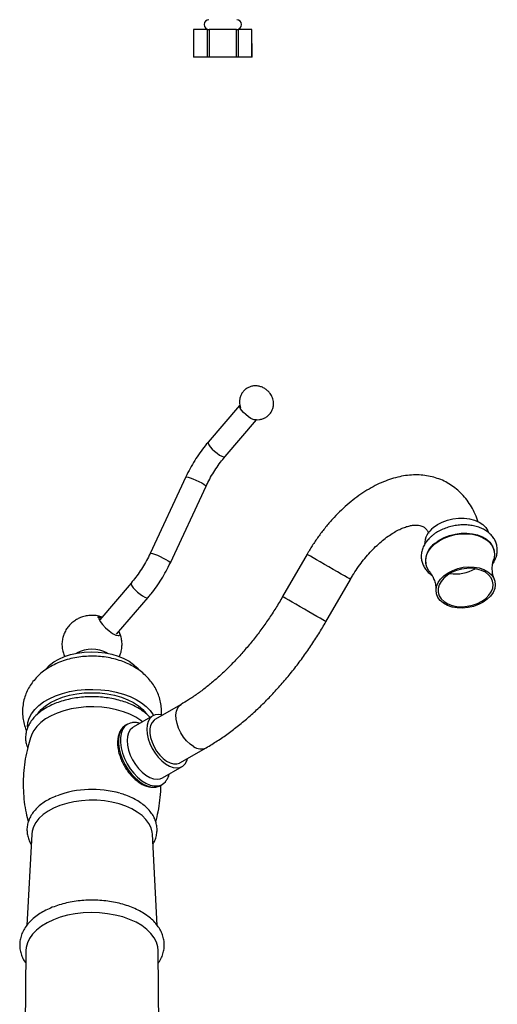
# Model space of a CAD drawing. Units: millimetres. Extents: x 5 to 995, y 5 to 995.
# Drawn here: x 135 to 221, y 182 to 359 of the extents above; entities that cross this region are included whole.
import ezdxf

# ---------------------------------------------------------------- set-up
doc = ezdxf.new("R2010")
doc.units = ezdxf.units.MM

msp = doc.modelspace()

# ---------------------------------------------------------------- linework, layer by layer
at = {"color": 7, "linetype": 'Continuous', "lineweight": 25}
for p, q in [((166.76, 356.94), (166.76, 351.94)), ((169.24, 356.94), (166.76, 356.94)), ((166.76, 356.94), (166.76, 356.94)), ((169.24, 356.94), (169.53, 356.94)), ((169.53, 356.94), (169.52, 351.94)), ((174.49, 356.94), (169.53, 356.94)), ((174.49, 351.94), (174.49, 356.94)), ((174.49, 356.94), (174.77, 356.94)), ((174.77, 356.94), (174.77, 351.94)), ((177.25, 356.94), (174.77, 356.94)), ((177.26, 351.94), (177.25, 356.94)), ((177.25, 351.94), (177.25, 356.94)), ((177.25, 356.94), (177.25, 356.94)), ((169.24, 351.94), (166.76, 351.94)), ((166.76, 351.94), (166.76, 351.94)), ((169.52, 351.94), (169.24, 351.94)), ((174.49, 351.94), (169.52, 351.94)), ((174.77, 351.94), (174.49, 351.94)), ((177.25, 351.94), (174.77, 351.94)), ((177.26, 351.94), (177.25, 351.94)), ((175.02, 289.4), (169.37, 282.82)), ((172.41, 280.22), (178.05, 286.8)), ((165.36, 276.58), (158.94, 262.84)), ((162.57, 261.15), (168.98, 274.89)), ((187.14, 262.67), (182.75, 255.07)), ((220.81, 263.21), (220.79, 263.32)), ((208.5, 261.03), (208.52, 260.92)), ((155.52, 257.51), (149.87, 250.93)), ((190.55, 250.57), (194.94, 258.17)), ((152.91, 248.32), (158.56, 254.9)), ((153.36, 248.1), (153.4, 248.17)), ((164.5, 235.71), (159.8, 232.99)), ((159.43, 233.64), (155.89, 231.6)), ((154.86, 232.16), (154.51, 231.96)), ((164.3, 225.2), (169, 227.91)), ((161.14, 222.51), (164.67, 224.55)), ((160.76, 221.13), (161.11, 221.34)), ((137.64, 212.43), (136.77, 196.02)), ((160.2, 196.02), (159.33, 212.43)), ((136.61, 191.51), (135.76, 115.4)), ((161.2, 115.4), (160.36, 191.51))]:
    msp.add_line(p, q, dxfattribs=at)
at = {"color": 7, "linetype": 'Continuous', "lineweight": 25, "flags": 128}
for points in [[(166.76, 356.94), (166.76, 353.51), (166.76, 351.94)], [(169.24, 351.94), (169.24, 355.39), (169.24, 356.94)], [(175.12, 288.91), (174.99, 289.2), (175, 289.38), (175.02, 289.4)], [(178.05, 286.8), (178.01, 286.76), (177.8, 286.75), (177.48, 286.86), (177.07, 287.08), (176.62, 287.39), (176.15, 287.76), (175.73, 288.16), (175.37, 288.56), (175.12, 288.91)], [(209.84, 267.46), (210.59, 268), (211.45, 268.45), (212.4, 268.81), (213.39, 269.05), (214.4, 269.18), (215.41, 269.18), (216.37, 269.06), (217.27, 268.82), (218.07, 268.47), (218.74, 268.01), (219.28, 267.47), (219.66, 266.86), (219.75, 266.63)], [(210.12, 264.64), (210.9, 265.2), (211.79, 265.67), (212.76, 266.05), (213.78, 266.31), (214.83, 266.46), (215.87, 266.48), (216.88, 266.37), (217.82, 266.15), (218.68, 265.81), (219.41, 265.37), (220.01, 264.83), (220.46, 264.22), (220.73, 263.55), (220.79, 263.32)], [(210.14, 264.53), (210.92, 265.09), (211.81, 265.57), (212.78, 265.94), (213.8, 266.2), (214.85, 266.35), (215.89, 266.37), (216.9, 266.27), (217.84, 266.04), (218.7, 265.7), (219.43, 265.26), (220.03, 264.73), (220.48, 264.11), (220.75, 263.44), (220.86, 262.73), (220.78, 262), (220.68, 261.65)], [(209.2, 259.51), (209.05, 259.7), (208.69, 260.34), (208.5, 261.03), (208.49, 261.76), (208.65, 262.49), (208.99, 263.21), (209.49, 263.89), (210.14, 264.53)], [(211.77, 258.83), (212.51, 259.35), (213.35, 259.78), (214.27, 260.11), (215.24, 260.33), (216.22, 260.41), (217.18, 260.38), (218.1, 260.22), (218.92, 259.93), (219.64, 259.54), (220.23, 259.06), (220.65, 258.49), (220.91, 257.86), (220.99, 257.19), (220.89, 256.51), (220.6, 255.83), (220.16, 255.18), (219.55, 254.59), (218.82, 254.06), (217.98, 253.63), (217.06, 253.3), (216.09, 253.09), (215.11, 253), (214.14, 253.04), (213.23, 253.2), (212.4, 253.48), (211.68, 253.87), (211.1, 254.36), (210.67, 254.93), (210.42, 255.56), (210.34, 256.22), (210.44, 256.91), (210.72, 257.58), (211.17, 258.23), (211.77, 258.83)], [(219.28, 254.74), (219.86, 255.31), (220.28, 255.93), (220.54, 256.58), (220.62, 257.23), (220.52, 257.87), (220.24, 258.46), (219.8, 258.99), (219.21, 259.44), (218.5, 259.79), (217.68, 260.03), (216.78, 260.15), (215.85, 260.14), (214.91, 260.01), (214, 259.76), (213.14, 259.4), (212.38, 258.94), (211.74, 258.4), (211.24, 257.8), (210.9, 257.16), (210.73, 256.51), (210.74, 255.86), (210.92, 255.24), (211.28, 254.68), (211.8, 254.19), (212.46, 253.79), (213.23, 253.49), (214.09, 253.31), (215.01, 253.26), (215.95, 253.33), (216.88, 253.52), (217.77, 253.82), (218.58, 254.24), (219.28, 254.74)], [(150.12, 251.22), (149.79, 251.32), (149.55, 251.3), (149.5, 251.25)], [(150.27, 251.39), (150.15, 251.44), (149.79, 251.51), (149.63, 251.38), (149.68, 251.07), (149.93, 250.61), (150.35, 250.05), (150.91, 249.46), (151.54, 248.9), (152.17, 248.46), (152.74, 248.17), (153.17, 248.06), (153.36, 248.1), (153.36, 248.1)], [(140.06, 241.89), (140.22, 242.11), (140.84, 242.75), (141.61, 243.33), (142.5, 243.85), (143.52, 244.29), (144.63, 244.65), (145.82, 244.91), (147.06, 245.08), (148.32, 245.14), (149.59, 245.1), (150.84, 244.96), (152.04, 244.72), (153.18, 244.39), (154.22, 243.97), (155.15, 243.47), (155.95, 242.9), (156.6, 242.27), (156.84, 241.99)], [(136.88, 231.67), (136.95, 232.44), (137.19, 233.25), (137.6, 234.04), (138.18, 234.79), (138.91, 235.5), (139.79, 236.15), (140.8, 236.74), (141.93, 237.24), (143.15, 237.67), (144.46, 238), (145.83, 238.24), (147.23, 238.38), (148.66, 238.41), (150.09, 238.35), (151.49, 238.19), (152.84, 237.92), (154.13, 237.57), (155.33, 237.12), (156.43, 236.6), (157.41, 236), (158.25, 235.33), (158.95, 234.61), (159.49, 233.85), (159.56, 233.71)], [(138.76, 234.1), (139.34, 234.77), (140.1, 235.43), (141.01, 236.03), (142.05, 236.55), (143.2, 237), (144.44, 237.35), (145.75, 237.61), (147.1, 237.76), (148.48, 237.81), (149.86, 237.76), (151.22, 237.61), (152.53, 237.35), (153.76, 237), (154.91, 236.55), (155.95, 236.03), (156.86, 235.43), (157.63, 234.77), (158.2, 234.1)], [(157.56, 232.57), (157.28, 232.79), (156.35, 233.39), (155.31, 233.93), (154.15, 234.38), (152.9, 234.75), (151.59, 235.02), (150.22, 235.2), (148.83, 235.27), (147.44, 235.25), (146.05, 235.12), (144.71, 234.89), (143.43, 234.57), (142.23, 234.16), (141.12, 233.67), (140.13, 233.1), (139.28, 232.46), (138.56, 231.77), (138.01, 231.02), (137.62, 230.25), (137.57, 230.11)], [(161.15, 233.77), (161.03, 233.81), (160.4, 233.89), (159.81, 233.81), (159.31, 233.57), (158.89, 233.18), (158.59, 232.64), (158.4, 231.99), (158.34, 231.24), (158.4, 230.42), (158.59, 229.55), (158.89, 228.66), (159.31, 227.79), (159.81, 226.97), (160.4, 226.21), (161.03, 225.56), (161.71, 225.03), (162.39, 224.63), (163.07, 224.39), (163.7, 224.3), (164.29, 224.38), (164.79, 224.63), (165.21, 225.02), (165.51, 225.55), (165.65, 225.98)], [(154.51, 231.96), (154.44, 231.92), (153.97, 231.52), (153.6, 230.97), (153.35, 230.3), (153.23, 229.52), (153.23, 228.65), (153.35, 227.73), (153.6, 226.77), (153.97, 225.8), (154.44, 224.86), (155, 223.96), (155.64, 223.14), (156.34, 222.41), (157.07, 221.81), (157.82, 221.34), (158.56, 221.02), (159.28, 220.86), (159.95, 220.86), (160.55, 221.03), (160.76, 221.13)], [(155.64, 232.43), (155.36, 232.37), (154.79, 232.12), (154.32, 231.72), (153.96, 231.18), (153.71, 230.5), (153.58, 229.72), (153.58, 228.86), (153.71, 227.93), (153.96, 226.97), (154.32, 226.01), (154.79, 225.06), (155.36, 224.16), (155.99, 223.34), (156.69, 222.62), (157.42, 222.01), (158.17, 221.54), (158.92, 221.22), (159.63, 221.06), (160.3, 221.07), (160.9, 221.23), (161.42, 221.56), (161.69, 221.82)], [(159.8, 232.99), (159.64, 232.88), (159.27, 232.49), (159.01, 231.95), (158.88, 231.3), (158.88, 230.55), (159.01, 229.75), (159.27, 228.92), (159.64, 228.1), (160.1, 227.32), (160.65, 226.61), (161.25, 226), (161.89, 225.52), (162.53, 225.19), (163.16, 225.01), (163.73, 225.01), (164.24, 225.17), (164.3, 225.2)], [(155.89, 231.6), (155.77, 231.53), (155.36, 231.13), (155.05, 230.6), (154.87, 229.95), (154.8, 229.2), (154.87, 228.37), (155.05, 227.51), (155.36, 226.62), (155.77, 225.75), (156.28, 224.93), (156.86, 224.17), (157.5, 223.52), (158.17, 222.98), (158.86, 222.59), (159.53, 222.35), (160.17, 222.26), (160.75, 222.34), (161.14, 222.51)], [(159.33, 212.43), (159.3, 212.74), (159.1, 213.54), (158.72, 214.31), (158.18, 215.05), (157.48, 215.74), (156.63, 216.38), (155.65, 216.95), (154.55, 217.44), (153.35, 217.84), (152.07, 218.15), (150.73, 218.37), (149.35, 218.49), (147.96, 218.5), (146.58, 218.41), (145.23, 218.22), (143.93, 217.93), (142.71, 217.55), (141.58, 217.08), (140.57, 216.53), (139.68, 215.91), (138.95, 215.23), (138.36, 214.5), (137.95, 213.73), (137.7, 212.94), (137.64, 212.43)], [(160.36, 191.51), (160.3, 192.16), (160.06, 192.99), (159.65, 193.8), (159.06, 194.57), (158.32, 195.3), (157.43, 195.97), (156.4, 196.57), (155.25, 197.09), (154, 197.53), (152.67, 197.88), (151.27, 198.12), (149.83, 198.27), (148.37, 198.32), (146.91, 198.26), (145.48, 198.09), (144.09, 197.83), (142.77, 197.47), (141.53, 197.02), (140.4, 196.48), (139.39, 195.87), (138.52, 195.19), (137.8, 194.46), (137.25, 193.68), (136.86, 192.86), (136.65, 192.03), (136.61, 191.51)]]:
    msp.add_lwpolyline(points, dxfattribs=at)
at = {"color": 8, "linetype": 'Continuous', "lineweight": 25, "flags": 128}
for points in [[(169.37, 282.82), (169.36, 282.8), (169.35, 282.62), (169.48, 282.33)], [(169.48, 282.33), (169.73, 281.98), (170.08, 281.58), (170.51, 281.18), (170.97, 280.81), (171.42, 280.5), (171.83, 280.28), (172.15, 280.17), (172.36, 280.18), (172.41, 280.22)], [(165.36, 276.58), (165.36, 276.58), (165.49, 276.61), (165.76, 276.55)], [(165.76, 276.55), (166.16, 276.42), (166.64, 276.23), (167.18, 276), (167.71, 275.74), (168.2, 275.48), (168.6, 275.25), (168.86, 275.05), (168.98, 274.92), (168.98, 274.89)], [(158.94, 262.84), (158.95, 262.84), (159.07, 262.86), (159.34, 262.81)], [(159.34, 262.81), (159.74, 262.68), (160.23, 262.49), (160.76, 262.26), (161.3, 262), (161.78, 261.74), (162.18, 261.51), (162.45, 261.31), (162.57, 261.18), (162.57, 261.15)], [(193.29, 259.12), (192.61, 259.52), (191.85, 259.95), (191.07, 260.4), (190.29, 260.86), (189.53, 261.29), (188.84, 261.69), (188.24, 262.04), (187.75, 262.32), (187.4, 262.53), (187.19, 262.64), (187.14, 262.67)], [(194.94, 258.17), (194.9, 258.2), (194.71, 258.31), (194.36, 258.5), (193.89, 258.78), (193.29, 259.12)], [(155.52, 257.51), (155.51, 257.49), (155.5, 257.31), (155.62, 257.02)], [(155.62, 257.02), (155.88, 256.67), (156.23, 256.27), (156.66, 255.87), (157.12, 255.5), (157.57, 255.19), (157.98, 254.97), (158.3, 254.86), (158.51, 254.87), (158.56, 254.9)], [(188.9, 251.52), (188.21, 251.91), (187.46, 252.35), (186.68, 252.8), (185.89, 253.25), (185.14, 253.69), (184.45, 254.09), (183.85, 254.43), (183.36, 254.72), (183.01, 254.92), (182.8, 255.04), (182.75, 255.07)], [(190.55, 250.57), (190.51, 250.59), (190.31, 250.7), (189.97, 250.9), (189.49, 251.17), (188.9, 251.52)], [(166.75, 228.14), (166.11, 228.58), (165.5, 229.16), (164.93, 229.84), (164.45, 230.61), (164.05, 231.43), (163.77, 232.26), (163.61, 233.07), (163.57, 233.83), (163.67, 234.51), (163.9, 235.08), (164.24, 235.51), (164.5, 235.71)]]:
    msp.add_lwpolyline(points, dxfattribs=at)
at = {"color": 7, "linetype": 'Continuous', "lineweight": 25}
for centre, radius, start, end in [((169.51, 357.82), 0.875, 90, 270), ((174.51, 357.82), 0.875, 270, 90), ((212.11, 264.36), 3.83, 126.2635, 178.914), ((212.32, 261.48), 3.85, 124.9085, 186.7709), ((213.89, 266.21), 7.06, 261.1449, 299.6956), ((213.89, 266.22), 7.07, 261.4467, 299.676), ((148.48, 240.02), 5.61, 60.4082, 119.5918), ((148.5, 202.45), 18, 73.8518, 110.4675)]:
    msp.add_arc(centre, radius, start, end, dxfattribs=at)
at = {"color": 8, "linetype": 'Continuous', "lineweight": 25}
msp.add_arc((168.07, 229.96), 2.25, 234.2074, 294.4571, dxfattribs=at)
at = {"color": 7, "linetype": 'Continuous', "lineweight": 25}
for points, knots in [([(177.68, 286.91), (177.79, 286.89), (178.09, 286.83), (178.59, 286.85), (179.17, 286.97), (179.73, 287.23), (180.26, 287.63), (180.69, 288.14), (180.98, 288.72), (181.12, 289.29), (181.15, 289.84), (181.09, 290.34), (180.95, 290.8), (180.75, 291.21), (180.5, 291.6), (180.15, 291.98), (179.78, 292.29), (179.34, 292.58), (178.84, 292.8), (178.23, 292.93), (177.63, 292.94), (177.05, 292.83), (176.48, 292.59), (175.96, 292.22), (175.52, 291.74), (175.21, 291.19), (175.04, 290.61), (174.98, 290.05), (175.03, 289.54), (175.12, 289.17), (175.2, 288.99), (175.22, 288.95)], [0, 0, 0, 0, 0.023066, 0.057084, 0.094777, 0.134154, 0.174405, 0.219069, 0.259485, 0.296507, 0.330851, 0.362882, 0.392899, 0.421396, 0.449565, 0.480489, 0.519837, 0.540273, 0.581581, 0.623005, 0.658137, 0.695454, 0.734666, 0.774841, 0.815398, 0.856615, 0.894301, 0.929194, 0.961707, 0.992135, 1, 1, 1, 1]), ([(169.37, 282.82), (169.19, 282.6), (168.66, 281.98), (167.84, 280.88), (166.94, 279.52), (166.1, 278.09), (165.61, 277.09), (165.36, 276.58)], [0, 0, 0, 0, 0.1165167, 0.3352176, 0.5537186, 0.7721199, 1, 1, 1, 1]), ([(168.98, 274.89), (169.09, 275.11), (169.4, 275.76), (169.98, 276.82), (170.75, 278.04), (171.55, 279.19), (172.13, 279.88), (172.41, 280.22)], [0, 0, 0, 0, 0.116376, 0.340573, 0.564897, 0.789074, 1, 1, 1, 1]), ([(217.89, 268.48), (217.86, 268.58), (217.69, 269.19), (217.24, 270.21), (216.55, 271.52), (215.72, 272.69), (214.79, 273.73), (213.77, 274.62), (212.67, 275.37), (211.49, 275.98), (210.26, 276.44), (208.97, 276.75), (207.64, 276.92), (206.27, 276.94), (204.87, 276.82), (203.43, 276.55), (201.97, 276.12), (200.49, 275.55), (199.02, 274.83), (197.55, 273.97), (196.11, 272.98), (194.7, 271.87), (193.33, 270.64), (192.02, 269.32), (190.77, 267.9), (189.58, 266.4), (188.47, 264.83), (187.67, 263.57), (187.24, 262.84), (187.14, 262.67)], [0, 0, 0, 0, 0.008594, 0.049364, 0.089248, 0.12813, 0.166033, 0.203094, 0.239527, 0.275586, 0.311508, 0.347515, 0.383871, 0.420811, 0.458516, 0.49709, 0.536536, 0.576751, 0.617553, 0.658725, 0.700071, 0.741414, 0.782673, 0.823818, 0.864845, 0.90577, 0.946617, 0.987419, 1, 1, 1, 1]), ([(194.94, 258.17), (195.07, 258.4), (195.47, 259.07), (196.17, 260.15), (197.07, 261.37), (198.01, 262.51), (198.98, 263.57), (199.97, 264.52), (200.97, 265.36), (201.95, 266.09), (202.9, 266.69), (203.81, 267.17), (204.66, 267.52), (205.44, 267.76), (206.13, 267.9), (206.72, 267.94), (207.22, 267.91), (207.64, 267.81), (208.01, 267.65), (208.34, 267.43), (208.66, 267.08), (208.88, 266.78), (208.99, 266.54), (209.02, 266.48)], [0, 0, 0, 0, 0.025404, 0.074764, 0.124059, 0.173202, 0.222128, 0.270771, 0.319075, 0.366994, 0.414505, 0.461625, 0.508439, 0.555136, 0.601968, 0.64945, 0.69852, 0.75087, 0.809849, 0.882696, 0.93657, 0.985621, 1, 1, 1, 1]), ([(220.53, 260.98), (220.57, 261.04), (220.8, 261.33), (221.07, 261.92), (221.32, 262.72), (221.38, 263.52), (221.29, 264.3), (221.03, 265.04), (220.64, 265.71), (220.11, 266.31), (219.45, 266.84), (218.68, 267.28), (217.82, 267.62), (216.87, 267.85), (215.86, 267.96), (214.83, 267.96), (213.78, 267.85), (212.76, 267.62), (211.77, 267.28), (210.84, 266.85), (210.12, 266.4), (209.74, 266.09), (209.61, 265.98)], [0, 0, 0, 0, 0.012805, 0.067445, 0.121135, 0.173546, 0.224773, 0.275321, 0.325736, 0.376642, 0.428497, 0.481403, 0.53514, 0.589362, 0.643764, 0.698173, 0.75257, 0.806993, 0.8615, 0.916143, 0.970982, 1, 1, 1, 1]), ([(209.61, 265.98), (209.48, 265.87), (209.1, 265.54), (208.59, 264.95), (208.11, 264.2), (207.8, 263.4), (207.65, 262.6), (207.67, 261.8), (207.86, 261.05), (208.19, 260.34), (208.66, 259.71), (209.13, 259.24), (209.48, 259.01), (209.59, 258.94)], [0, 0, 0, 0, 0.056827, 0.161379, 0.265767, 0.368793, 0.469602, 0.567962, 0.664507, 0.760354, 0.856552, 0.954226, 1, 1, 1, 1]), ([(158.94, 262.84), (158.84, 262.62), (158.52, 261.96), (157.94, 260.9), (157.18, 259.68), (156.37, 258.54), (155.8, 257.85), (155.52, 257.51)], [0, 0, 0, 0, 0.116376, 0.340573, 0.564897, 0.789074, 1, 1, 1, 1]), ([(158.56, 254.9), (158.74, 255.12), (159.26, 255.75), (160.08, 256.84), (160.99, 258.2), (161.83, 259.64), (162.32, 260.64), (162.57, 261.15)], [0, 0, 0, 0, 0.116517, 0.335218, 0.553719, 0.77212, 1, 1, 1, 1]), ([(220.83, 258.13), (220.75, 258.35), (220.57, 258.85), (220.44, 259.71), (220.45, 260.55), (220.55, 261.22), (220.64, 261.51), (220.68, 261.65)], [0, 0, 0, 0, 0.178952, 0.4148, 0.650834, 0.84427, 1, 1, 1, 1]), ([(209.2, 259.5), (209.22, 259.48), (209.33, 259.35), (209.59, 258.97), (209.92, 258.34), (210.19, 257.53), (210.33, 256.77), (210.32, 256.33), (210.32, 256.18)], [0, 0, 0, 0, 0.042774, 0.225143, 0.426992, 0.648279, 0.883675, 1, 1, 1, 1]), ([(182.75, 255.07), (182.55, 254.71), (181.94, 253.68), (180.88, 251.99), (179.55, 250.05), (178.17, 248.17), (176.73, 246.37), (175.24, 244.65), (173.72, 243.02), (172.17, 241.49), (170.59, 240.07), (169.01, 238.76), (167.41, 237.57), (165.91, 236.54), (164.94, 235.97), (164.5, 235.71)], [0, 0, 0, 0, 0.0423921, 0.1238375, 0.2052638, 0.2866361, 0.3679307, 0.4491244, 0.5301942, 0.6111183, 0.6918764, 0.7724513, 0.8528305, 0.9330088, 1, 1, 1, 1]), ([(150.07, 251.46), (149.86, 251.52), (149.38, 251.65), (148.56, 251.72), (147.67, 251.66), (146.8, 251.46), (146.15, 251.21), (145.8, 251.01), (145.7, 250.96)], [0, 0, 0, 0, 0.141196, 0.333228, 0.539962, 0.734664, 0.923495, 1, 1, 1, 1]), ([(145.7, 250.96), (145.48, 250.81), (145.01, 250.52), (144.41, 249.94), (143.89, 249.27), (143.49, 248.52), (143.21, 247.71), (143.07, 246.85), (143.08, 245.96), (143.24, 245.09), (143.46, 244.55), (143.57, 244.29)], [0, 0, 0, 0, 0.104058, 0.213939, 0.323907, 0.434205, 0.544836, 0.655727, 0.774858, 0.889506, 1, 1, 1, 1]), ([(169, 227.91), (169.35, 228.12), (170.35, 228.71), (171.98, 229.78), (173.9, 231.16), (175.78, 232.67), (177.63, 234.28), (179.44, 236), (181.2, 237.82), (182.9, 239.73), (184.55, 241.72), (186.14, 243.79), (187.66, 245.94), (189.08, 248.1), (190.02, 249.66), (190.49, 250.47), (190.55, 250.57)], [0, 0, 0, 0, 0.042602, 0.122408, 0.20214, 0.281793, 0.361347, 0.440794, 0.520136, 0.599379, 0.678537, 0.757622, 0.836651, 0.915641, 0.990455, 1, 1, 1, 1]), ([(153.48, 248.32), (153.47, 248.42), (153.47, 248.56), (153.33, 248.76), (153.31, 248.79)], [0, 0, 0, 0, 0.832678, 1, 1, 1, 1]), ([(153.38, 244.28), (153.44, 244.41), (153.63, 244.8), (153.82, 245.53), (153.91, 246.42), (153.83, 247.33), (153.65, 248.09), (153.44, 248.52), (153.36, 248.7)], [0, 0, 0, 0, 0.096979, 0.282921, 0.488019, 0.685196, 0.874829, 1, 1, 1, 1]), ([(160.95, 233.79), (160.96, 234.09), (161.01, 234.76), (160.89, 235.82), (160.63, 236.93), (160.22, 237.99), (159.69, 238.99), (159.03, 239.92), (158.26, 240.78), (157.37, 241.57), (156.37, 242.27), (155.26, 242.89), (154.04, 243.42), (152.74, 243.83), (151.38, 244.14), (149.99, 244.32), (148.57, 244.39), (147.15, 244.34), (145.73, 244.16), (144.33, 243.87), (142.96, 243.43), (141.69, 242.89), (140.54, 242.24), (139.52, 241.51), (138.63, 240.7), (137.86, 239.82), (137.21, 238.88), (136.69, 237.88), (136.3, 236.8), (136.05, 235.65), (135.96, 234.47), (136.03, 233.3), (136.26, 232.18), (136.5, 231.4), (136.69, 231.02), (136.71, 230.97)], [0, 0, 0, 0, 0.02237, 0.051765, 0.080763, 0.109554, 0.138358, 0.167409, 0.19696, 0.227263, 0.258533, 0.290868, 0.324168, 0.358127, 0.392312, 0.42649, 0.460652, 0.494914, 0.52943, 0.564369, 0.599911, 0.636132, 0.668796, 0.700624, 0.731483, 0.761444, 0.790673, 0.819353, 0.84765, 0.87849, 0.908627, 0.938155, 0.967245, 0.996071, 1, 1, 1, 1]), ([(158.91, 233.35), (158.9, 233.37), (158.68, 233.65), (158.12, 234.13), (157.25, 234.79), (156.25, 235.37), (155.14, 235.88), (153.95, 236.3), (152.68, 236.64), (151.37, 236.88), (150.01, 237.04), (148.64, 237.09), (147.27, 237.06), (145.91, 236.93), (144.58, 236.7), (143.3, 236.39), (142.09, 235.98), (140.96, 235.49), (139.92, 234.92), (139, 234.27), (138.2, 233.55), (137.54, 232.76), (137.04, 231.93), (136.7, 231.06), (136.53, 230.19), (136.53, 229.31), (136.65, 228.53), (136.84, 228.07), (136.92, 227.87)], [0, 0, 0, 0, 0.003232, 0.043128, 0.083624, 0.124456, 0.1654, 0.206305, 0.247132, 0.28788, 0.328565, 0.369215, 0.409857, 0.45052, 0.49123, 0.532017, 0.572914, 0.613945, 0.655122, 0.696422, 0.737724, 0.778788, 0.819295, 0.858948, 0.897656, 0.93563, 0.973311, 1, 1, 1, 1]), ([(157.12, 232.31), (156.91, 232.36), (156.47, 232.47), (155.98, 232.49), (155.71, 232.43), (155.66, 232.42)], [0, 0, 0, 0, 0.427954, 0.891683, 1, 1, 1, 1]), ([(137.58, 230.12), (137.4, 229.57), (136.99, 228.36), (136.56, 226.43), (136.24, 224.37), (136.1, 222.29), (136.11, 220.23), (136.28, 218.2), (136.57, 216.31), (136.88, 215.11), (137.02, 214.57)], [0, 0, 0, 0, 0.111169, 0.243853, 0.375841, 0.506933, 0.636971, 0.765811, 0.893264, 1, 1, 1, 1]), ([(153.91, 231.42), (153.83, 231.32), (153.6, 231.05), (153.34, 230.5), (153.14, 229.79), (153.06, 228.99), (153.09, 228.12), (153.25, 227.21), (153.52, 226.29), (153.89, 225.37), (154.36, 224.49), (154.91, 223.66), (155.53, 222.9), (156.22, 222.23), (156.94, 221.67), (157.71, 221.23), (158.49, 220.94), (159.24, 220.82), (159.8, 220.81), (160.08, 220.9), (160.16, 220.92)], [0, 0, 0, 0, 0.030907, 0.0853, 0.141759, 0.200398, 0.26048, 0.321031, 0.381446, 0.44165, 0.501728, 0.561821, 0.62206, 0.682596, 0.743598, 0.805174, 0.8672, 0.928734, 0.981824, 1, 1, 1, 1]), ([(161.68, 221.83), (161.81, 222), (162.07, 222.35), (162.29, 222.84), (162.35, 223.15), (162.37, 223.22)], [0, 0, 0, 0, 0.418027, 0.868012, 1, 1, 1, 1]), ([(159.96, 214.58), (160.11, 215.2), (160.43, 216.49), (160.71, 218.49), (160.86, 220.09), (160.84, 220.99), (160.84, 221.2)], [0, 0, 0, 0, 0.285318, 0.597016, 0.906598, 1, 1, 1, 1]), ([(159.43, 210.6), (159.55, 210.82), (159.84, 211.31), (160.09, 212.13), (160.2, 213.01), (160.15, 213.88), (159.95, 214.73), (159.59, 215.54), (159.09, 216.33), (158.44, 217.07), (157.66, 217.75), (156.75, 218.38), (155.71, 218.94), (154.65, 219.39), (153.9, 219.62), (153.56, 219.73)], [0, 0, 0, 0, 0.064732, 0.143718, 0.220723, 0.296422, 0.371738, 0.447519, 0.52465, 0.603561, 0.684151, 0.765934, 0.848331, 0.930863, 1, 1, 1, 1]), ([(142.09, 219.27), (141.96, 219.22), (141.44, 219.03), (140.62, 218.61), (139.64, 218), (138.78, 217.32), (138.06, 216.56), (137.49, 215.75), (137.08, 214.89), (136.84, 214.02), (136.76, 213.14), (136.85, 212.27), (137.1, 211.44), (137.34, 210.87), (137.53, 210.6), (137.54, 210.58)], [0, 0, 0, 0, 0.029423, 0.120575, 0.212077, 0.303776, 0.395171, 0.485548, 0.574104, 0.660376, 0.744592, 0.827619, 0.91042, 0.993996, 1, 1, 1, 1]), ([(160.38, 189.24), (160.46, 189.35), (160.75, 189.73), (161.09, 190.44), (161.38, 191.35), (161.51, 192.28), (161.46, 193.19), (161.27, 194.08), (160.92, 194.95), (160.42, 195.78), (159.78, 196.57), (159, 197.32), (158.09, 198), (157.05, 198.62), (155.91, 199.17), (154.68, 199.62), (153.37, 200), (152.01, 200.28), (150.61, 200.47), (149.18, 200.56), (147.75, 200.56), (146.32, 200.46), (144.92, 200.27), (143.56, 199.99), (142.26, 199.62), (141.03, 199.15), (139.88, 198.61), (138.84, 197.98), (137.91, 197.27), (137.11, 196.5), (136.46, 195.66), (135.96, 194.78), (135.63, 193.87), (135.47, 192.94), (135.48, 192.03), (135.64, 191.13), (135.96, 190.26), (136.28, 189.62), (136.53, 189.3), (136.58, 189.24)], [0, 0, 0, 0, 0.0107241, 0.0390073, 0.0666292, 0.093616, 0.1201795, 0.1466115, 0.1731704, 0.2001421, 0.2276834, 0.2557916, 0.2843351, 0.3131327, 0.3420281, 0.3709026, 0.3997228, 0.4284835, 0.4571943, 0.4858724, 0.5145378, 0.5432121, 0.5719104, 0.6006554, 0.6294694, 0.6583727, 0.6873791, 0.7164876, 0.7456664, 0.7747885, 0.803672, 0.8320898, 0.8598653, 0.8869822, 0.9136152, 0.9400655, 0.9665676, 0.9934276, 1, 1, 1, 1])]:
    msp.add_open_spline(points, degree=3, knots=knots, dxfattribs=at)

doc.saveas('drawing.dxf')
